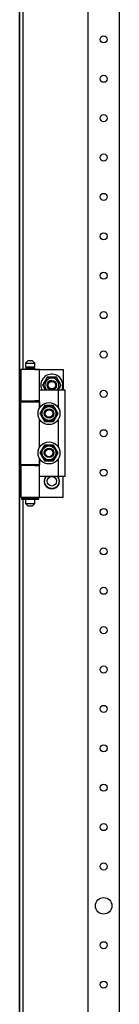
# Model space of a CAD drawing. Extents: x 0 to 5941, y 0 to 4200.
# Drawn here: x 2760 to 2824, y 2284 to 2909 of the extents above; entities that cross this region are included whole.
import ezdxf

# ---------------------------------------------------------------- set-up
doc = ezdxf.new("R2010")
doc.units = 0
doc.layers.add('1', color=7, linetype='CONTINUOUS')

msp = doc.modelspace()

# ---------------------------------------------------------------- linework, layer by layer
at = {"layer": '1'}
for p, q in [((2760.4301, 1666.5407), (2760.4301, 3625.7407)), ((2760.4301, 3625.7407), (2760.4301, 1666.5407)), ((2803.9298, 3541.6403), (2803.9298, 1750.6403)), ((2823.9298, 1750.6403), (2823.9298, 3541.6403)), ((2762.4301, 3487.7907), (2762.4301, 2686.6407)), ((2765.6301, 2692.1407), (2764.1301, 2690.6407)), ((2764.1301, 2690.6407), (2770.1301, 2690.6407)), ((2764.1301, 2690.6407), (2764.1301, 2688.1407)), ((2764.1301, 2688.1407), (2770.1301, 2688.1407)), ((2769.6301, 2688.1407), (2764.6301, 2688.1407)), ((2764.6301, 2688.1407), (2764.6301, 2687.1407)), ((2768.6301, 2692.1407), (2765.6301, 2692.1407)), ((2770.1301, 2690.6407), (2768.6301, 2692.1407)), ((2769.6301, 2687.1407), (2769.6301, 2688.1407)), ((2770.1301, 2688.1407), (2770.1301, 2690.6407)), ((2773.1301, 2686.6407), (2761.1301, 2686.6407)), ((2761.1301, 2686.6407), (2761.1301, 2666.6407)), ((2764.1301, 2686.6407), (2764.1301, 2687.1407)), ((2764.1301, 2687.1407), (2770.1301, 2687.1407)), ((2764.6301, 2687.1407), (2769.6301, 2687.1407)), ((2770.1301, 2687.1407), (2770.1301, 2686.6407)), ((2770.1301, 2686.6407), (2788.1301, 2686.6407)), ((2773.1301, 2666.6407), (2773.1301, 2686.6407)), ((2778.0433, 2681.6407), (2775.1566, 2676.6407)), ((2777.3387, 2680.4201), (2778.0433, 2681.6407)), ((2783.8169, 2681.6407), (2778.0433, 2681.6407)), ((2778.0433, 2681.6407), (2778.8211, 2681.6407)), ((2778.8211, 2681.6407), (2779.6014, 2681.6407)), ((2779.6014, 2681.6407), (2780.2962, 2681.6407)), ((2780.2962, 2681.6407), (2780.9918, 2681.6407)), ((2780.9918, 2681.6407), (2782.4075, 2681.6407)), ((2782.4075, 2681.6407), (2783.8169, 2681.6407)), ((2786.7036, 2676.6407), (2783.8169, 2681.6407)), ((2783.8169, 2681.6407), (2784.2057, 2680.9671)), ((2788.1301, 2686.6407), (2788.1301, 2673.6407)), ((2775.1566, 2676.6407), (2775.5455, 2677.3142)), ((2775.1566, 2676.6407), (2776.8886, 2673.6407)), ((2775.8613, 2675.4201), (2775.1566, 2676.6407)), ((2775.5455, 2677.3142), (2775.9356, 2677.99)), ((2776.5691, 2674.1941), (2775.8613, 2675.4201)), ((2775.9356, 2677.99), (2776.283, 2678.5917)), ((2776.283, 2678.5917), (2776.6308, 2679.1941)), ((2776.6308, 2679.1941), (2777.3387, 2680.4201)), ((2784.2057, 2680.9671), (2784.5959, 2680.2914)), ((2784.5959, 2680.2914), (2784.9433, 2679.6896)), ((2784.9433, 2679.6896), (2785.2911, 2679.0872)), ((2784.9716, 2673.6407), (2786.7036, 2676.6407)), ((2785.2911, 2679.0872), (2785.9989, 2677.8612)), ((2785.9246, 2675.2914), (2785.5772, 2674.6896)), ((2786.3147, 2675.9671), (2785.9246, 2675.2914)), ((2785.9989, 2677.8612), (2786.7036, 2676.6407)), ((2786.7036, 2676.6407), (2786.3147, 2675.9671)), ((2773.1301, 2662.2462), (2773.1301, 2673.6407)), ((2773.1301, 2673.6407), (2785.1301, 2673.6407)), ((2776.8886, 2673.6407), (2776.5691, 2674.1941)), ((2785.2294, 2674.0872), (2784.9716, 2673.6407)), ((2785.1301, 2662.2462), (2785.1301, 2673.6407)), ((2785.1301, 2673.6407), (2789.1301, 2673.6407)), ((2785.5772, 2674.6896), (2785.2294, 2674.0872)), ((2789.1301, 2673.6407), (2789.1301, 2618.6407)), ((2761.1301, 2666.6407), (2773.1301, 2666.6407)), ((2761.1301, 2626.1407), (2761.1301, 2666.1407)), ((2761.1301, 2666.1407), (2773.1301, 2666.1407)), ((2762.4301, 2666.6407), (2762.4301, 2666.1407)), ((2764.1301, 2666.6407), (2764.1301, 2666.1407)), ((2773.1301, 2666.6407), (2770.1301, 2666.6407)), ((2770.1301, 2666.6407), (2770.1301, 2666.1407)), ((2770.1301, 2666.1407), (2773.1301, 2666.1407)), ((2773.1301, 2666.1407), (2773.1301, 2662.2462)), ((2775.8545, 2662.9671), (2775.4643, 2662.2914)), ((2775.8715, 2662.9967), (2775.4981, 2662.3499)), ((2776.2433, 2663.6407), (2775.8545, 2662.9671)), ((2776.2433, 2663.6407), (2775.8715, 2662.9967)), ((2777.099, 2663.6407), (2776.2433, 2663.6407)), ((2777.6527, 2663.6407), (2776.2433, 2663.6407)), ((2777.9587, 2663.6407), (2777.099, 2663.6407)), ((2779.0684, 2663.6407), (2777.6527, 2663.6407)), ((2778.5981, 2663.6407), (2777.9587, 2663.6407)), ((2779.2383, 2663.6407), (2778.5981, 2663.6407)), ((2779.764, 2663.6407), (2779.0684, 2663.6407)), ((2779.8829, 2663.6407), (2779.2383, 2663.6407)), ((2780.4588, 2663.6407), (2779.764, 2663.6407)), ((2780.5264, 2663.6407), (2779.8829, 2663.6407)), ((2781.2391, 2663.6407), (2780.4588, 2663.6407)), ((2781.2732, 2663.6407), (2780.5264, 2663.6407)), ((2782.0169, 2663.6407), (2781.2391, 2663.6407)), ((2782.0169, 2663.6407), (2781.2732, 2663.6407)), ((2782.4447, 2662.8997), (2782.0169, 2663.6407)), ((2782.7215, 2662.4201), (2782.0169, 2663.6407)), ((2782.8746, 2662.1551), (2782.4447, 2662.8997)), ((2774.0613, 2659.8612), (2773.3566, 2658.6407)), ((2773.7844, 2659.3817), (2773.3566, 2658.6407)), ((2773.3566, 2658.6407), (2773.7284, 2657.9967)), ((2773.3566, 2658.6407), (2773.7455, 2657.9671)), ((2773.7284, 2657.9967), (2774.1018, 2657.3499)), ((2773.7455, 2657.9671), (2774.1356, 2657.2914)), ((2774.2143, 2660.1262), (2773.7844, 2659.3817)), ((2774.7691, 2661.0872), (2774.0613, 2659.8612)), ((2774.1018, 2657.3499), (2774.4236, 2656.7926)), ((2774.1356, 2657.2914), (2774.483, 2656.6896)), ((2774.534, 2660.6799), (2774.2143, 2660.1262)), ((2774.4236, 2656.7926), (2774.7459, 2656.2343)), ((2774.483, 2656.6896), (2774.8308, 2656.0872)), ((2774.8541, 2661.2343), (2774.534, 2660.6799)), ((2775.1169, 2661.6896), (2774.7691, 2661.0872)), ((2775.1764, 2661.7926), (2774.8541, 2661.2343)), ((2775.4643, 2662.2914), (2775.1169, 2661.6896)), ((2775.4981, 2662.3499), (2775.1764, 2661.7926)), ((2783.4294, 2661.1941), (2782.7215, 2662.4201)), ((2783.1942, 2661.6014), (2782.8746, 2662.1551)), ((2783.5143, 2661.047), (2783.1942, 2661.6014)), ((2783.4061, 2656.047), (2783.7262, 2656.6014)), ((2783.7772, 2660.5917), (2783.4294, 2661.1941)), ((2783.4911, 2656.1941), (2784.1989, 2657.4201)), ((2783.8366, 2660.4887), (2783.5143, 2661.047)), ((2783.7262, 2656.6014), (2784.0459, 2657.1551)), ((2784.1246, 2659.99), (2783.7772, 2660.5917)), ((2784.1584, 2659.9314), (2783.8366, 2660.4887)), ((2784.0459, 2657.1551), (2784.4758, 2657.8997)), ((2784.5147, 2659.3142), (2784.1246, 2659.99)), ((2784.5318, 2659.2846), (2784.1584, 2659.9314)), ((2784.1989, 2657.4201), (2784.9036, 2658.6407)), ((2784.4758, 2657.8997), (2784.9036, 2658.6407)), ((2784.9036, 2658.6407), (2784.5147, 2659.3142)), ((2784.9036, 2658.6407), (2784.5318, 2659.2846)), ((2773.1301, 2637.2462), (2773.1301, 2655.0351)), ((2774.7459, 2656.2343), (2775.066, 2655.6799)), ((2774.8308, 2656.0872), (2775.5387, 2654.8612)), ((2775.066, 2655.6799), (2775.3857, 2655.1262)), ((2775.3857, 2655.1262), (2775.8155, 2654.3817)), ((2775.5387, 2654.8612), (2776.2433, 2653.6407)), ((2775.8155, 2654.3817), (2776.2433, 2653.6407)), ((2776.2433, 2653.6407), (2776.987, 2653.6407)), ((2776.2433, 2653.6407), (2777.0211, 2653.6407)), ((2776.987, 2653.6407), (2777.7338, 2653.6407)), ((2777.0211, 2653.6407), (2777.8014, 2653.6407)), ((2777.7338, 2653.6407), (2778.3773, 2653.6407)), ((2777.8014, 2653.6407), (2778.4962, 2653.6407)), ((2778.3773, 2653.6407), (2779.0219, 2653.6407)), ((2778.4962, 2653.6407), (2779.1918, 2653.6407)), ((2779.0219, 2653.6407), (2779.6621, 2653.6407)), ((2779.1918, 2653.6407), (2780.6075, 2653.6407)), ((2779.6621, 2653.6407), (2780.3015, 2653.6407)), ((2780.3015, 2653.6407), (2781.1612, 2653.6407)), ((2780.6075, 2653.6407), (2782.0169, 2653.6407)), ((2781.1612, 2653.6407), (2782.0169, 2653.6407)), ((2782.0169, 2653.6407), (2782.4057, 2654.3142)), ((2782.0169, 2653.6407), (2782.3887, 2654.2846)), ((2782.3887, 2654.2846), (2782.7621, 2654.9314)), ((2782.4057, 2654.3142), (2782.7959, 2654.99)), ((2782.7621, 2654.9314), (2783.0838, 2655.4887)), ((2782.7959, 2654.99), (2783.1433, 2655.5917)), ((2783.0838, 2655.4887), (2783.4061, 2656.047)), ((2783.1433, 2655.5917), (2783.4911, 2656.1941)), ((2785.1301, 2637.2462), (2785.1301, 2655.0351)), ((2775.8545, 2637.9671), (2775.4643, 2637.2914)), ((2775.8715, 2637.9967), (2775.4981, 2637.3499)), ((2776.2433, 2638.6407), (2775.8545, 2637.9671)), ((2776.2433, 2638.6407), (2775.8715, 2637.9967)), ((2777.099, 2638.6407), (2776.2433, 2638.6407)), ((2777.6527, 2638.6407), (2776.2433, 2638.6407)), ((2777.9587, 2638.6407), (2777.099, 2638.6407)), ((2779.0684, 2638.6407), (2777.6527, 2638.6407)), ((2778.5981, 2638.6407), (2777.9587, 2638.6407)), ((2779.2383, 2638.6407), (2778.5981, 2638.6407)), ((2779.764, 2638.6407), (2779.0684, 2638.6407)), ((2779.8829, 2638.6407), (2779.2383, 2638.6407)), ((2780.4588, 2638.6407), (2779.764, 2638.6407)), ((2780.5264, 2638.6407), (2779.8829, 2638.6407)), ((2781.2391, 2638.6407), (2780.4588, 2638.6407)), ((2781.2732, 2638.6407), (2780.5264, 2638.6407)), ((2782.0169, 2638.6407), (2781.2391, 2638.6407)), ((2782.0169, 2638.6407), (2781.2732, 2638.6407)), ((2782.4447, 2637.8997), (2782.0169, 2638.6407)), ((2782.7215, 2637.4201), (2782.0169, 2638.6407)), ((2782.8746, 2637.1551), (2782.4447, 2637.8997)), ((2774.0613, 2634.8612), (2773.3566, 2633.6407)), ((2773.7844, 2634.3817), (2773.3566, 2633.6407)), ((2773.3566, 2633.6407), (2773.7284, 2632.9967)), ((2773.3566, 2633.6407), (2773.7455, 2632.9671)), ((2773.7284, 2632.9967), (2774.1018, 2632.3499)), ((2773.7455, 2632.9671), (2774.1356, 2632.2914)), ((2774.2143, 2635.1262), (2773.7844, 2634.3817)), ((2774.7691, 2636.0872), (2774.0613, 2634.8612)), ((2774.1018, 2632.3499), (2774.4236, 2631.7926)), ((2774.1356, 2632.2914), (2774.483, 2631.6896)), ((2774.534, 2635.6799), (2774.2143, 2635.1262)), ((2774.4236, 2631.7926), (2774.7459, 2631.2343)), ((2774.483, 2631.6896), (2774.8308, 2631.0872)), ((2774.8541, 2636.2343), (2774.534, 2635.6799)), ((2775.1169, 2636.6896), (2774.7691, 2636.0872)), ((2775.1764, 2636.7926), (2774.8541, 2636.2343)), ((2775.4643, 2637.2914), (2775.1169, 2636.6896)), ((2775.4981, 2637.3499), (2775.1764, 2636.7926)), ((2783.4294, 2636.1941), (2782.7215, 2637.4201)), ((2783.1942, 2636.6014), (2782.8746, 2637.1551)), ((2783.5143, 2636.047), (2783.1942, 2636.6014)), ((2783.4061, 2631.047), (2783.7262, 2631.6014)), ((2783.7772, 2635.5917), (2783.4294, 2636.1941)), ((2783.4911, 2631.1941), (2784.1989, 2632.4201)), ((2783.8366, 2635.4887), (2783.5143, 2636.047)), ((2783.7262, 2631.6014), (2784.0459, 2632.1551)), ((2784.1246, 2634.99), (2783.7772, 2635.5917)), ((2784.1584, 2634.9314), (2783.8366, 2635.4887)), ((2784.0459, 2632.1551), (2784.4758, 2632.8997)), ((2784.5147, 2634.3142), (2784.1246, 2634.99)), ((2784.5318, 2634.2846), (2784.1584, 2634.9314)), ((2784.1989, 2632.4201), (2784.9036, 2633.6407)), ((2784.4758, 2632.8997), (2784.9036, 2633.6407)), ((2784.9036, 2633.6407), (2784.5147, 2634.3142)), ((2784.9036, 2633.6407), (2784.5318, 2634.2846)), ((2773.1301, 2626.1407), (2761.1301, 2626.1407)), ((2773.1301, 2625.6407), (2761.1301, 2625.6407)), ((2761.1301, 2625.6407), (2761.1301, 2605.6407)), ((2762.4301, 2626.1407), (2762.4301, 2625.6407)), ((2764.1301, 2626.1407), (2764.1301, 2625.6407)), ((2773.1301, 2626.1407), (2770.1301, 2626.1407)), ((2770.1301, 2626.1407), (2770.1301, 2625.6407)), ((2770.1301, 2625.6407), (2773.1301, 2625.6407)), ((2773.1301, 2618.6407), (2773.1301, 2630.0351)), ((2773.1301, 2630.0351), (2773.1301, 2626.1407)), ((2773.1301, 2605.6407), (2773.1301, 2625.6407)), ((2774.7459, 2631.2343), (2775.066, 2630.6799)), ((2774.8308, 2631.0872), (2775.5387, 2629.8612)), ((2775.066, 2630.6799), (2775.3857, 2630.1262)), ((2775.3857, 2630.1262), (2775.8155, 2629.3817)), ((2775.5387, 2629.8612), (2776.2433, 2628.6407)), ((2775.8155, 2629.3817), (2776.2433, 2628.6407)), ((2776.2433, 2628.6407), (2776.987, 2628.6407)), ((2776.2433, 2628.6407), (2777.0211, 2628.6407)), ((2776.987, 2628.6407), (2777.7338, 2628.6407)), ((2777.0211, 2628.6407), (2777.8014, 2628.6407)), ((2777.7338, 2628.6407), (2778.3773, 2628.6407)), ((2777.8014, 2628.6407), (2778.4962, 2628.6407)), ((2778.3773, 2628.6407), (2779.0219, 2628.6407)), ((2778.4962, 2628.6407), (2779.1918, 2628.6407)), ((2779.0219, 2628.6407), (2779.6621, 2628.6407)), ((2779.1918, 2628.6407), (2780.6075, 2628.6407)), ((2779.6621, 2628.6407), (2780.3015, 2628.6407)), ((2780.3015, 2628.6407), (2781.1612, 2628.6407)), ((2780.6075, 2628.6407), (2782.0169, 2628.6407)), ((2781.1612, 2628.6407), (2782.0169, 2628.6407)), ((2782.0169, 2628.6407), (2782.4057, 2629.3142)), ((2782.0169, 2628.6407), (2782.3887, 2629.2846)), ((2782.3887, 2629.2846), (2782.7621, 2629.9314)), ((2782.4057, 2629.3142), (2782.7959, 2629.99)), ((2782.7621, 2629.9314), (2783.0838, 2630.4887)), ((2782.7959, 2629.99), (2783.1433, 2630.5917)), ((2783.0838, 2630.4887), (2783.4061, 2631.047)), ((2783.1433, 2630.5917), (2783.4911, 2631.1941)), ((2785.1301, 2618.6407), (2785.1301, 2630.0351)), ((2785.1301, 2618.6407), (2773.1301, 2618.6407)), ((2775.9301, 2615.6407), (2776.1156, 2615.7908)), ((2776.0903, 2615.5109), (2775.9301, 2615.6407)), ((2776.0394, 2616.6802), (2776.252, 2616.7886)), ((2776.1691, 2616.52), (2776.0394, 2616.6802)), ((2776.0394, 2614.6011), (2776.1895, 2614.7866)), ((2776.2231, 2614.5075), (2776.0394, 2614.6011)), ((2776.252, 2615.38), (2776.0903, 2615.5109)), ((2776.1156, 2615.7908), (2776.3029, 2615.9426)), ((2776.3, 2616.3584), (2776.1691, 2616.52)), ((2776.1895, 2614.7866), (2776.3413, 2614.9739)), ((2776.4084, 2614.4131), (2776.2231, 2614.5075)), ((2776.252, 2616.7886), (2776.4668, 2616.898)), ((2776.3777, 2615.2782), (2776.252, 2615.38)), ((2776.4018, 2616.2326), (2776.3, 2616.3584)), ((2776.3029, 2615.9426), (2776.4034, 2616.0239)), ((2776.3413, 2614.9739), (2776.4226, 2615.0744)), ((2776.3624, 2617.6743), (2776.5929, 2617.7361)), ((2776.456, 2617.4906), (2776.3624, 2617.6743)), ((2776.3624, 2613.607), (2776.4707, 2613.8196)), ((2776.5615, 2613.5536), (2776.3624, 2613.607)), ((2776.5045, 2615.1755), (2776.3777, 2615.2782)), ((2776.5045, 2616.1058), (2776.4018, 2616.2326)), ((2776.4034, 2616.0239), (2776.5045, 2616.1058)), ((2776.5526, 2614.3396), (2776.4084, 2614.4131)), ((2776.4226, 2615.0744), (2776.5045, 2615.1755)), ((2776.5504, 2617.3053), (2776.456, 2617.4906)), ((2776.4668, 2616.898), (2776.582, 2616.9567)), ((2776.4707, 2613.8196), (2776.5802, 2614.0344)), ((2776.6239, 2617.1611), (2776.5504, 2617.3053)), ((2776.6979, 2614.2655), (2776.5526, 2614.3396)), ((2776.7624, 2613.4998), (2776.5615, 2613.5536)), ((2776.5802, 2614.0344), (2776.6389, 2614.1496)), ((2776.582, 2616.9567), (2776.6979, 2617.0158)), ((2776.5929, 2617.7361), (2776.8258, 2617.7985)), ((2776.6979, 2617.0158), (2776.6239, 2617.1611)), ((2776.6389, 2614.1496), (2776.6979, 2614.2655)), ((2776.9187, 2613.4579), (2776.7624, 2613.4998)), ((2776.8258, 2617.7985), (2776.9506, 2617.832)), ((2776.885, 2618.5796), (2777.1233, 2618.5921)), ((2776.9384, 2618.3804), (2776.885, 2618.5796)), ((2776.885, 2612.7017), (2776.9468, 2612.9322)), ((2777.0909, 2612.6909), (2776.885, 2612.7017)), ((2777.0763, 2613.4157), (2776.9187, 2613.4579)), ((2776.9922, 2618.1795), (2776.9384, 2618.3804)), ((2776.9468, 2612.9322), (2777.0092, 2613.1651)), ((2776.9506, 2617.832), (2777.0763, 2617.8656)), ((2777.0341, 2618.0232), (2776.9922, 2618.1795)), ((2777.0092, 2613.1651), (2777.0426, 2613.29)), ((2777.0763, 2617.8656), (2777.0341, 2618.0232)), ((2777.0426, 2613.29), (2777.0763, 2613.4157)), ((2777.2986, 2612.6801), (2777.0909, 2612.6909)), ((2777.1233, 2618.5921), (2777.3641, 2618.6047)), ((2777.4602, 2612.6716), (2777.2986, 2612.6801)), ((2777.3641, 2618.6047), (2777.4932, 2618.6115)), ((2777.6231, 2612.6631), (2777.4602, 2612.6716)), ((2777.4932, 2618.6115), (2777.6231, 2618.6183)), ((2777.6096, 2612.404), (2777.6163, 2612.5331)), ((2777.6163, 2612.5331), (2777.6231, 2612.6631)), ((2777.6231, 2618.6183), (2777.622, 2618.6407)), ((2784.2382, 2618.6407), (2784.2371, 2618.6183)), ((2784.2371, 2618.6183), (2784.4, 2618.6097)), ((2784.367, 2612.6699), (2784.2371, 2612.6631)), ((2784.2371, 2612.6631), (2784.2456, 2612.5001)), ((2784.2456, 2612.5001), (2784.2541, 2612.3385)), ((2784.4961, 2612.6766), (2784.367, 2612.6699)), ((2784.4, 2618.6097), (2784.5616, 2618.6013)), ((2784.7369, 2612.6892), (2784.4961, 2612.6766)), ((2784.5616, 2618.6013), (2784.7693, 2618.5904)), ((2784.9752, 2612.7017), (2784.7369, 2612.6892)), ((2784.7693, 2618.5904), (2784.9752, 2618.5796)), ((2784.8176, 2617.9913), (2784.7839, 2617.8656)), ((2784.7839, 2617.8656), (2784.9415, 2617.8234)), ((2784.9096, 2613.4494), (2784.7839, 2613.4157)), ((2784.7839, 2613.4157), (2784.8261, 2613.2581)), ((2784.851, 2618.1162), (2784.8176, 2617.9913)), ((2784.8261, 2613.2581), (2784.868, 2613.1018)), ((2784.9134, 2618.3491), (2784.851, 2618.1162)), ((2784.868, 2613.1018), (2784.9218, 2612.9009)), ((2785.0344, 2613.4828), (2784.9096, 2613.4494)), ((2784.9752, 2618.5796), (2784.9134, 2618.3491)), ((2784.9218, 2612.9009), (2784.9752, 2612.7017)), ((2784.9415, 2617.8234), (2785.0978, 2617.7815)), ((2785.2673, 2613.5452), (2785.0344, 2613.4828)), ((2785.0978, 2617.7815), (2785.2987, 2617.7277)), ((2789.1301, 2618.6407), (2785.1301, 2618.6407)), ((2785.2213, 2617.1317), (2785.1623, 2617.0158)), ((2785.1623, 2617.0158), (2785.3076, 2616.9417)), ((2785.2782, 2614.3246), (2785.1623, 2614.2655)), ((2785.1623, 2614.2655), (2785.2363, 2614.1202)), ((2785.28, 2617.2469), (2785.2213, 2617.1317)), ((2785.2363, 2614.1202), (2785.3098, 2613.976)), ((2785.4978, 2613.607), (2785.2673, 2613.5452)), ((2785.3934, 2614.3833), (2785.2782, 2614.3246)), ((2785.3895, 2617.4617), (2785.28, 2617.2469)), ((2785.2987, 2617.7277), (2785.4978, 2617.6743)), ((2785.3076, 2616.9417), (2785.4518, 2616.8682)), ((2785.3098, 2613.976), (2785.4042, 2613.7907)), ((2785.4376, 2616.2069), (2785.3557, 2616.1058)), ((2785.3557, 2616.1058), (2785.4825, 2616.0031)), ((2785.4568, 2615.2574), (2785.3557, 2615.1755)), ((2785.3557, 2615.1755), (2785.4584, 2615.0487)), ((2785.4978, 2617.6743), (2785.3895, 2617.4617)), ((2785.6082, 2614.4928), (2785.3934, 2614.3833)), ((2785.4042, 2613.7907), (2785.4978, 2613.607)), ((2785.5189, 2616.3074), (2785.4376, 2616.2069)), ((2785.4518, 2616.8682), (2785.6371, 2616.7738)), ((2785.5573, 2615.3387), (2785.4568, 2615.2574)), ((2785.4584, 2615.0487), (2785.5602, 2614.923)), ((2785.4825, 2616.0031), (2785.6082, 2615.9013)), ((2785.6707, 2616.4948), (2785.5189, 2616.3074)), ((2785.7446, 2615.4905), (2785.5573, 2615.3387)), ((2785.5602, 2614.923), (2785.6911, 2614.7613)), ((2785.6082, 2615.9013), (2785.7699, 2615.7704)), ((2785.8208, 2614.6011), (2785.6082, 2614.4928)), ((2785.6371, 2616.7738), (2785.8208, 2616.6802)), ((2785.8208, 2616.6802), (2785.6707, 2616.4948)), ((2785.6911, 2614.7613), (2785.8208, 2614.6011)), ((2785.9301, 2615.6407), (2785.7446, 2615.4905)), ((2785.7699, 2615.7704), (2785.9301, 2615.6407)), ((2788.1301, 2605.6407), (2788.1301, 2618.6407)), ((2777.5844, 2611.9249), (2777.5969, 2612.1633)), ((2777.7881, 2611.9572), (2777.5844, 2611.9249)), ((2777.5969, 2612.1633), (2777.6096, 2612.404)), ((2777.9935, 2611.9897), (2777.7881, 2611.9572)), ((2778.1533, 2612.015), (2777.9935, 2611.9897)), ((2778.3145, 2612.0406), (2778.1533, 2612.015)), ((2778.3348, 2611.9121), (2778.3145, 2612.0406)), ((2778.3551, 2611.7844), (2778.3348, 2611.9121)), ((2778.3928, 2611.5462), (2778.3551, 2611.7844)), ((2778.4301, 2611.3105), (2778.3928, 2611.5462)), ((2778.6226, 2611.3844), (2778.4301, 2611.3105)), ((2778.8167, 2611.459), (2778.6226, 2611.3844)), ((2778.9678, 2611.5169), (2778.8167, 2611.459)), ((2779.1201, 2611.5754), (2778.9678, 2611.5169)), ((2779.1668, 2611.4539), (2779.1201, 2611.5754)), ((2779.2131, 2611.3333), (2779.1668, 2611.4539)), ((2779.2995, 2611.1082), (2779.2131, 2611.3333)), ((2779.385, 2610.8854), (2779.2995, 2611.1082)), ((2779.5579, 2610.9977), (2779.385, 2610.8854)), ((2779.7324, 2611.1109), (2779.5579, 2610.9977)), ((2779.8681, 2611.1991), (2779.7324, 2611.1109)), ((2780.0049, 2611.2879), (2779.8681, 2611.1991)), ((2780.0758, 2611.1788), (2780.0049, 2611.2879)), ((2780.1462, 2611.0704), (2780.0758, 2611.1788)), ((2780.2775, 2610.8682), (2780.1462, 2611.0704)), ((2780.4075, 2610.6681), (2780.2775, 2610.8682)), ((2780.5532, 2610.8138), (2780.4075, 2610.6681)), ((2780.7003, 2610.9609), (2780.5532, 2610.8138)), ((2780.8147, 2611.0753), (2780.7003, 2610.9609)), ((2780.9301, 2611.1907), (2780.8147, 2611.0753)), ((2781.0221, 2611.0987), (2780.9301, 2611.1907)), ((2781.1135, 2611.0073), (2781.0221, 2611.0987)), ((2781.284, 2610.8368), (2781.1135, 2611.0073)), ((2781.4527, 2610.6681), (2781.284, 2610.8368)), ((2781.565, 2610.841), (2781.4527, 2610.6681)), ((2781.6783, 2611.0154), (2781.565, 2610.841)), ((2781.7664, 2611.1511), (2781.6783, 2611.0154)), ((2781.8553, 2611.2879), (2781.7664, 2611.1511)), ((2781.9644, 2611.2171), (2781.8553, 2611.2879)), ((2782.0728, 2611.1467), (2781.9644, 2611.2171)), ((2782.275, 2611.0154), (2782.0728, 2611.1467)), ((2782.4752, 2610.8854), (2782.275, 2611.0154)), ((2782.5491, 2611.0779), (2782.4752, 2610.8854)), ((2782.6236, 2611.272), (2782.5491, 2611.0779)), ((2782.6816, 2611.4231), (2782.6236, 2611.272)), ((2782.7401, 2611.5754), (2782.6816, 2611.4231)), ((2782.8615, 2611.5288), (2782.7401, 2611.5754)), ((2782.9822, 2611.4825), (2782.8615, 2611.5288)), ((2783.2073, 2611.3961), (2782.9822, 2611.4825)), ((2783.4301, 2611.3105), (2783.2073, 2611.3961)), ((2783.4624, 2611.5142), (2783.4301, 2611.3105)), ((2783.4949, 2611.7196), (2783.4624, 2611.5142)), ((2783.5202, 2611.8794), (2783.4949, 2611.7196)), ((2783.5457, 2612.0406), (2783.5202, 2611.8794)), ((2783.6742, 2612.0202), (2783.5457, 2612.0406)), ((2783.8019, 2612), (2783.6742, 2612.0202)), ((2784.04, 2611.9623), (2783.8019, 2612)), ((2784.2758, 2611.9249), (2784.04, 2611.9623)), ((2784.2541, 2612.3385), (2784.265, 2612.1308)), ((2784.265, 2612.1308), (2784.2758, 2611.9249)), ((2761.1301, 2605.6407), (2773.1301, 2605.6407)), ((2764.1051, 2604.9907), (2761.6301, 2604.9907)), ((2761.6301, 2604.9907), (2761.6301, 2604.2907)), ((2761.6301, 2604.2907), (2764.1051, 2604.2907)), ((2762.4301, 2605.6407), (2762.4301, 1803.1407)), ((2764.1051, 2604.2907), (2764.1051, 2604.9907)), ((2764.1051, 2604.9907), (2764.8801, 2604.9907)), ((2764.8801, 2604.2907), (2764.1051, 2604.2907)), ((2764.1301, 2605.6407), (2764.1301, 2605.1407)), ((2764.1301, 2605.1407), (2770.1301, 2605.1407)), ((2770.1301, 2604.1407), (2764.1301, 2604.1407)), ((2764.1301, 2604.1407), (2764.1301, 2601.6407)), ((2764.1301, 2601.6407), (2770.1301, 2601.6407)), ((2764.1301, 2601.6407), (2765.6301, 2600.1407)), ((2769.6301, 2605.1407), (2764.6301, 2605.1407)), ((2764.6301, 2605.1407), (2764.6301, 2604.9907)), ((2764.6301, 2604.1407), (2764.6301, 2604.2907)), ((2769.6301, 2604.1407), (2764.6301, 2604.1407)), ((2764.8801, 2604.9907), (2764.8801, 2604.2907)), ((2765.6301, 2600.1407), (2768.6301, 2600.1407)), ((2768.6301, 2600.1407), (2770.1301, 2601.6407)), ((2769.3801, 2604.2907), (2769.3801, 2604.9907)), ((2769.3801, 2604.9907), (2770.1551, 2604.9907)), ((2770.1551, 2604.2907), (2769.3801, 2604.2907)), ((2769.6301, 2604.9907), (2769.6301, 2605.1407)), ((2769.6301, 2604.2907), (2769.6301, 2604.1407)), ((2770.1301, 2605.1407), (2770.1301, 2605.6407)), ((2770.1301, 2605.6407), (2788.1301, 2605.6407)), ((2770.1301, 2601.6407), (2770.1301, 2604.1407)), ((2770.1551, 2604.9907), (2770.1551, 2604.2907)), ((2772.6301, 2604.9907), (2770.1551, 2604.9907)), ((2770.1551, 2604.2907), (2772.6301, 2604.2907)), ((2772.6301, 2604.2907), (2772.6301, 2604.9907))]:
    msp.add_line(p, q, dxfattribs=at)
for centre, radius in [((2813.9298, 2896.1403), 2.25), ((2813.9298, 2871.1403), 2.25), ((2813.9298, 2846.1403), 2.25), ((2813.9298, 2821.1403), 2.25), ((2813.9298, 2796.1403), 2.25), ((2813.9298, 2771.1403), 2.25), ((2813.9298, 2746.1403), 2.25), ((2813.9298, 2721.1403), 2.25), ((2813.9298, 2696.1403), 2.25), ((2780.9301, 2676.6407), 3), ((2780.9301, 2676.6407), 2.4), ((2813.9298, 2671.1403), 2.25), ((2779.1301, 2658.6407), 7), ((2779.1301, 2658.6407), 5), ((2779.1301, 2658.6407), 5), ((2779.1301, 2658.6407), 4.45), ((2779.1301, 2658.6407), 3), ((2779.1301, 2658.6407), 3), ((2779.1301, 2658.6407), 3), ((2779.1301, 2658.6407), 2.4), ((2813.9298, 2646.1403), 2.25), ((2779.1301, 2633.6407), 7), ((2779.1301, 2633.6407), 5), ((2779.1301, 2633.6407), 5), ((2779.1301, 2633.6407), 4.45), ((2779.1301, 2633.6407), 3), ((2779.1301, 2633.6407), 3), ((2779.1301, 2633.6407), 3), ((2779.1301, 2633.6407), 2.4), ((2813.9298, 2621.1403), 2.25), ((2780.9301, 2615.6407), 3), ((2813.9298, 2596.1403), 2.25), ((2813.9298, 2571.1403), 2.25), ((2813.9298, 2546.1403), 2.25), ((2813.9298, 2521.1403), 2.25), ((2813.9298, 2496.1403), 2.25), ((2813.9298, 2471.1403), 2.25), ((2813.9298, 2446.1403), 2.25), ((2813.9298, 2421.1403), 2.25), ((2813.9298, 2396.1403), 2.25), ((2813.9298, 2371.1403), 2.25), ((2813.9298, 2346.1403), 5.25), ((2813.9298, 2321.1403), 2.25), ((2813.9298, 2296.1403), 2.25)]:
    msp.add_circle(centre, radius, dxfattribs=at)
for radius, start, end in [(7, -25.3769335, 180), (7, -180, -154.6230665), (4.45, -42.3887441, -137.6112559)]:
    msp.add_arc((2780.9301, 2676.6407), radius, start, end, dxfattribs=at)
at = {"layer": '1', "color": 1}
msp.add_arc((2780.9301, 2676.6407), 3, 90, 180, dxfattribs=at)

doc.saveas('drawing.dxf')
